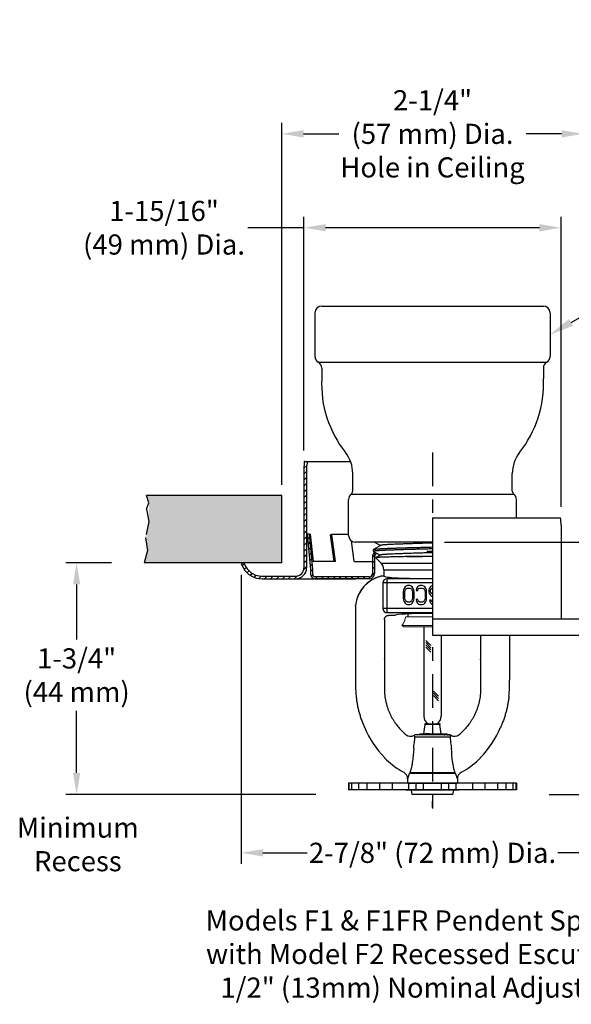
# Model space of a CAD drawing. Extents: x 38.2 to 54.7, y -9.2 to 8.2.
# Drawn here: x 47.1 to 51.2, y 0.9 to 8.2 of the extents above; entities that cross this region are included whole.
import ezdxf
from ezdxf import colors
from ezdxf.entities.mleader import LeaderData, LeaderLine
from ezdxf.math import Vec2, Vec3

# ---------------------------------------------------------------- set-up
doc = ezdxf.new("R2010")
doc.units = 0
doc.header["$LTSCALE"] = 0.4
doc.header["$MEASUREMENT"] = 0
doc.linetypes.add('CENTER', pattern=[2, 1.25, -0.25, 0.25, -0.25])
doc.linetypes.add('HIDDEN', pattern=[0.375, 0.25, -0.125])
doc.layers.get('0').update_dxf_attribs({"linetype": 'CONTINUOUS'})
doc.layers.get('DEFPOINTS').update_dxf_attribs({"linetype": 'CONTINUOUS'})
doc.styles.add('Bulletin', font='txt', dxfattribs={"width": 0.8, "height": 0.15})
doc.styles.add('Helvetica Light', font='txt', dxfattribs={"height": 0.15})
doc.styles.get("Standard").update_dxf_attribs({"font": 'txt', "height": 0.15})
doc.dimstyles.new('Bulletin', dxfattribs={"dimscale": 1.62, "dimtxt": 0.09, "dimasz": 0.1, "dimexe": 0.05, "dimexo": 0.05, "dimgap": 0.025, "dimtad": 0, "dimtih": 1, "dimtoh": 1, "dimdec": 4, "dimzin": 4, "dimdsep": 46, "dimlunit": 4, "dimtxsty": 'Bulletin', "dimcen": 0.09, "dimclrt": 256, "dimadec": 0, "dimazin": 0, "dimtfac": 0.7075, "dimtdec": 4, "dimtofl": 0, "dimtmove": 0, "dimatfit": 3, "dimfxl": 1, "dimfrac": 2, "dimtolj": 1, "dimtzin": 0, "dimarcsym": 0})
doc.dimstyles.get("Standard").update_dxf_attribs({"dimtxt": 0.18, "dimasz": 0.18, "dimexe": 0.18, "dimexo": 0.0625, "dimgap": 0.09, "dimtad": 0, "dimtih": 1, "dimtoh": 1, "dimdec": 4, "dimzin": 0, "dimdsep": 46, "dimtxsty": 'Standard', "dimcen": 0.09, "dimadec": 0, "dimazin": 0, "dimtfac": 1, "dimtdec": 4, "dimtofl": 0, "dimtmove": 0, "dimatfit": 3, "dimfxl": 1, "dimtolj": 1, "dimtzin": 0, "dimarcsym": 0})

# ---------------------------------------------------------------- blocks, each defined once
blk = doc.blocks.new('*D35')
at = {"color": 0, "lineweight": -2, "transparency": 16777216}
for p, q in [((48.7473, 4.1144), (48.7473, 1.964)), ((51.5973, 3.694), (51.5973, 1.964)), ((48.9093, 2.045), (49.2393, 2.045)), ((51.4353, 2.045), (51.1053, 2.045))]:
    blk.add_line(p, q, dxfattribs=at)
at = {"color": 0, "transparency": 16777216}
for points in [[(48.9093, 2.072), (48.9093, 2.018), (48.7473, 2.045)], [(51.4353, 2.072), (51.4353, 2.018), (51.5973, 2.045)]]:
    blk.add_solid(points, dxfattribs=at)
at = {"layer": 'DEFPOINTS', "color": 0, "transparency": 16777216}
for p in [(48.7473, 4.1954), (51.5973, 3.775), (51.5973, 2.045)]:
    blk.add_point(p, dxfattribs=at)
at = {"transparency": 16777216, "insert": (50.1723, 2.045), "char_height": 0.15, "attachment_point": 5, "style": 'Helvetica Light'}
blk.add_mtext('\\A1;2-7/8" (72 mm) Dia.', dxfattribs=at)
blk = doc.blocks.new('*D36')
at = {"color": 0, "lineweight": -2, "transparency": 16777216}
for p, q in [((47.7827, 4.2054), (47.4423, 4.2054)), ((47.5233, 4.0434), (47.5233, 3.6328)), ((47.5233, 2.6402), (47.5233, 3.1026)), ((49.3043, 2.4782), (47.4423, 2.4782))]:
    blk.add_line(p, q, dxfattribs=at)
at = {"color": 0, "transparency": 16777216}
for points in [[(47.4963, 4.0434), (47.5503, 4.0434), (47.5233, 4.2054)], [(47.4963, 2.6402), (47.5503, 2.6402), (47.5233, 2.4782)]]:
    blk.add_solid(points, dxfattribs=at)
at = {"layer": 'DEFPOINTS', "color": 0, "transparency": 16777216}
for p in [(47.5233, 4.2054), (48.0257, 4.2054), (49.5473, 2.4782)]:
    blk.add_point(p, dxfattribs=at)
at = {"transparency": 16777216, "insert": (47.5233, 3.3677), "char_height": 0.15, "attachment_point": 5, "style": 'Helvetica Light'}
blk.add_mtext('\\A1;1-3/4"\\P(44 mm)', dxfattribs=at)
blk = doc.blocks.new('*D38')
at = {"color": 0, "lineweight": -2, "transparency": 16777216}
for p, q in [((52.5619, 3.785), (52.8329, 3.785)), ((52.7519, 3.623), (52.7519, 3.3966)), ((52.7519, 2.6402), (52.7519, 2.8665)), ((51.0403, 2.4782), (52.8329, 2.4782))]:
    blk.add_line(p, q, dxfattribs=at)
at = {"color": 0, "transparency": 16777216}
for points in [[(52.7249, 3.623), (52.7789, 3.623), (52.7519, 3.785)], [(52.7249, 2.6402), (52.7789, 2.6402), (52.7519, 2.4782)]]:
    blk.add_solid(points, dxfattribs=at)
at = {"layer": 'DEFPOINTS', "color": 0, "transparency": 16777216}
for p in [(52.3189, 3.785), (50.7973, 2.4782), (52.7519, 2.4782)]:
    blk.add_point(p, dxfattribs=at)
at = {"transparency": 16777216, "insert": (52.7519, 3.1316), "char_height": 0.15, "attachment_point": 5, "style": 'Helvetica Light'}
blk.add_mtext('\\A1;1-1/4"\\P(32 mm)', dxfattribs=at)
blk = doc.blocks.new('*D37')
at = {"color": 0, "lineweight": -2, "transparency": 16777216}
for p, q in [((52.754, 4.3591), (52.754, 5.0624)), ((52.754, 5.0624), (52.934, 5.0624)), ((50.2623, 4.3591), (52.844, 4.3591)), ((52.754, 3.965), (52.754, 4.1791)), ((52.4089, 3.785), (52.844, 3.785))]:
    blk.add_line(p, q, dxfattribs=at)
at = {"color": 0, "transparency": 16777216}
for points in [[(52.724, 4.1791), (52.784, 4.1791), (52.754, 4.3591)], [(52.724, 3.965), (52.784, 3.965), (52.754, 3.785)]]:
    blk.add_solid(points, dxfattribs=at)
at = {"layer": 'DEFPOINTS', "color": 0, "transparency": 16777216}
for p in [(50.1723, 4.3591), (52.754, 4.3591), (52.3189, 3.785)]:
    blk.add_point(p, dxfattribs=at)
at = {"color": 0, "transparency": 16777216, "insert": (53.024, 5.0624), "char_height": 0.15, "attachment_point": 4, "style": 'Helvetica Light'}
blk.add_mtext('\\A1;Face of Fitting\\Pto Face of Ceiling\\P7/8" (22 mm) at\\PMax. Recess\\P3/8" (10 mm) at \\PMin. Recess', dxfattribs=at)
blk = doc.blocks.new('*D39')
at = {"color": 0, "lineweight": -2, "transparency": 16777216}
for p, q in [((49.05, 4.7864), (49.05, 7.4804)), ((51.2946, 4.366), (51.2946, 7.4804)), ((49.212, 7.3994), (49.4752, 7.3994)), ((51.1326, 7.3994), (50.8693, 7.3994))]:
    blk.add_line(p, q, dxfattribs=at)
at = {"color": 0, "transparency": 16777216}
for points in [[(49.212, 7.4264), (49.212, 7.3724), (49.05, 7.3994)], [(51.1326, 7.4264), (51.1326, 7.3724), (51.2946, 7.3994)]]:
    blk.add_solid(points, dxfattribs=at)
at = {"layer": 'DEFPOINTS', "color": 0, "transparency": 16777216}
for p in [(51.2946, 7.3994), (49.05, 4.7054), (51.2946, 4.285)]:
    blk.add_point(p, dxfattribs=at)
at = {"transparency": 16777216, "insert": (50.1723, 7.3994), "char_height": 0.15, "attachment_point": 5, "style": 'Helvetica Light'}
blk.add_mtext('\\A1;2-1/4" \\P(57 mm) Dia.\\PHole in Ceiling', dxfattribs=at)
blk = doc.blocks.new('*D40')
at = {"color": 0, "lineweight": -2, "transparency": 16777216}
for p, q in [((49.2148, 5.0414), (49.2148, 6.7811)), ((51.1298, 4.621), (51.1298, 6.7811)), ((49.2148, 6.7001), (48.7977, 6.7001)), ((50.9678, 6.7001), (49.3768, 6.7001))]:
    blk.add_line(p, q, dxfattribs=at)
at = {"color": 0, "transparency": 16777216}
for points in [[(49.3768, 6.7271), (49.3768, 6.6731), (49.2148, 6.7001)], [(50.9678, 6.7271), (50.9678, 6.6731), (51.1298, 6.7001)]]:
    blk.add_solid(points, dxfattribs=at)
at = {"layer": 'DEFPOINTS', "color": 0, "transparency": 16777216}
for p in [(51.1298, 6.7001), (49.2148, 4.9604), (51.1298, 4.54)]:
    blk.add_point(p, dxfattribs=at)
at = {"transparency": 16777216, "insert": (48.1739, 6.7001), "char_height": 0.15, "attachment_point": 5, "style": 'Helvetica Light'}
blk.add_mtext('\\A1;1-15/16"\\P(49 mm) Dia.', dxfattribs=at)

msp = doc.modelspace()

# ---------------------------------------------------------------- hatches: boundary and pattern name
h = msp.add_hatch()
h.set_pattern_fill('ANSI31', color=256, scale=0.25)
h.set_pattern_definition([(45, (46.922458, -7.194975), (-0.02209709, 0.02209709), [])])
h.paths.add_polyline_path([(49.234779, 4.905955, -0.05493757), (49.240779, 4.960397), (49.220325, 4.960397, 0.05080148), (49.214779, 4.905955), (49.214779, 4.167897, -0.41421356), (49.152279, 4.105397), (48.903524, 4.105397, -0.26794919), (48.781739, 4.17571), (48.764599, 4.205397), (48.747279, 4.195397), (48.764419, 4.16571, 0.26794919), (48.903524, 4.085397), (49.152279, 4.085397, 0.41421356), (49.234779, 4.167897)])
at = {"true_color": 0xc7c8ca, "transparency": 33554559}
h = msp.add_hatch(color=9, dxfattribs=at)
h.dxf.hatch_style = 1
h.paths.add_polyline_path([(48.04723, 4.705397), (48.061267, 4.650404), (48.059613, 4.513296), (48.03604, 4.391074), (48.051856, 4.297385), (48.025663, 4.205397), (48.767279, 4.205397), (49.049958, 4.205397), (49.049958, 4.705397)])
h = msp.add_hatch()
h.set_pattern_fill('ANSI31', color=256, scale=0.25)
h.set_pattern_definition([(45, (40.75865, -7.194975), (-0.02209709, 0.02209709), [])])
h.paths.add_polyline_path([(49.255846, 4.418397), (49.240921, 4.416897), (49.267279, 4.154705), (49.267279, 4.115619, 0.41421356), (49.297279, 4.085619), (49.700279, 4.085619, 0.41421356), (49.740279, 4.125619), (49.740279, 4.249619, -0.22778214), (49.749657, 4.269137), (49.73778, 4.275998), (49.737867, 4.278749, 0.20681997), (49.725279, 4.249619), (49.725279, 4.125619, -0.41421356), (49.700279, 4.100619), (49.297279, 4.100619, -0.41421356), (49.282279, 4.115619), (49.282279, 4.155457)])

# ---------------------------------------------------------------- linework, layer by layer
for p, q in [((49.347279, 6.116897), (50.997279, 6.116897)), ((49.297279, 6.066897), (49.297279, 5.741553)), ((51.047279, 6.066897), (51.047279, 5.741553)), ((49.322325, 5.698225), (51.022232, 5.698225)), ((49.347371, 5.654897), (49.347371, 5.57616)), ((50.997186, 5.654897), (50.997186, 5.57616)), ((49.220325, 4.960397), (49.240779, 4.960397)), ((49.240779, 4.960397), (49.561894, 4.960397)), ((49.214779, 4.905955), (49.214779, 4.167897)), ((49.234779, 4.905955), (49.234779, 4.167897)), ((49.578438, 4.739119), (49.578438, 4.870962)), ((50.766119, 4.739119), (50.766119, 4.870962)), ((49.049958, 4.705397), (48.044133, 4.705397)), ((48.061267, 4.650404), (48.044133, 4.705397)), ((49.049958, 4.205397), (49.049958, 4.705397)), ((49.566753, 4.715358), (50.777804, 4.715358)), ((48.044133, 4.605397), (48.061267, 4.650404)), ((49.547279, 4.409119), (49.547279, 4.675758)), ((50.797279, 4.540009), (50.797279, 4.675758)), ((48.044934, 4.6031), (48.04723, 4.605397)), ((50.172279, 4.540009), (51.124233, 4.540009)), ((50.172279, 4.540009), (50.172279, 3.665009)), ((51.129779, 4.485566), (51.129779, 3.785009)), ((49.255846, 4.418397), (49.240921, 4.416897)), ((49.267279, 4.154705), (49.240921, 4.416897)), ((49.282279, 4.155457), (49.255846, 4.418397)), ((49.255846, 4.418397), (49.264865, 4.417646)), ((49.285584, 4.215238), (49.264865, 4.417646)), ((49.423355, 4.415619), (49.413007, 4.414249)), ((49.439295, 4.215619), (49.413007, 4.414249)), ((49.547279, 4.415619), (49.423355, 4.415619)), ((49.449832, 4.215619), (49.423355, 4.415619)), ((49.588279, 4.215619), (49.568031, 4.368565)), ((50.172279, 4.359119), (49.597279, 4.359119)), ((50.272279, 4.359119), (52.681616, 4.359119)), ((50.172279, 4.289867), (50.129442, 4.288116)), ((49.049958, 4.205397), (48.025663, 4.205397)), ((48.764599, 4.205397), (48.747279, 4.195397)), ((48.747279, 4.195397), (48.764419, 4.16571)), ((48.764599, 4.205397), (48.781739, 4.17571)), ((49.449832, 4.215619), (49.284277, 4.215619)), ((49.588279, 4.215619), (49.725279, 4.215619)), ((49.725279, 4.249619), (49.725279, 4.125619)), ((49.740279, 4.249619), (49.740279, 4.125619)), ((49.267279, 4.115619), (49.267279, 4.154705)), ((49.282279, 4.115619), (49.282279, 4.155457)), ((48.903524, 4.105397), (49.152279, 4.105397)), ((48.903524, 4.085397), (49.152279, 4.085397)), ((49.152279, 4.085397), (49.599779, 4.085397)), ((49.700279, 4.100619), (49.297279, 4.100619)), ((49.700279, 4.085619), (49.297279, 4.085619)), ((51.579958, 3.785009), (50.172279, 3.785009)), ((50.121679, 3.627228), (50.159102, 3.589804)), ((50.121679, 3.610257), (50.159102, 3.572834)), ((50.121679, 3.593287), (50.159102, 3.555863)), ((50.172279, 3.665009), (51.441033, 3.665009)), ((50.121679, 3.576316), (50.159102, 3.538893)), ((50.178547, 3.250045), (50.217013, 3.211579)), ((50.178547, 3.233075), (50.217013, 3.194609)), ((50.178547, 3.216104), (50.217013, 3.177638)), ((50.113279, 3.0061), (50.231279, 3.0061)), ((50.146827, 3.006091), (50.197731, 3.00611)), ((50.797279, 2.563172), (49.547279, 2.563172))]:
    msp.add_line(p, q)
at = {"linetype": 'CENTER', "lineweight": 25, "ltscale": 0.5}
msp.add_line((50.172279, 5.02594), (50.172279, 2.295009), dxfattribs=at)
at = {"linetype": 'HIDDEN'}
for p, q in [((48.044133, 4.605397), (48.059613, 4.513296)), ((48.059613, 4.513296), (48.03604, 4.391074)), ((48.03604, 4.391074), (48.051856, 4.297385)), ((48.051856, 4.297385), (48.025663, 4.205397))]:
    msp.add_line(p, q, dxfattribs=at)
at = {"linetype": 'Continuous'}
for p, q in [((49.784998, 4.33449), (49.734084, 4.305062)), ((49.740364, 4.359119), (49.783985, 4.333904)), ((49.733201, 4.29026), (49.733636, 4.304553)), ((49.733201, 4.29026), (49.733648, 4.289734)), ((49.733648, 4.289734), (49.781793, 4.261904)), ((49.734085, 4.305062), (49.735157, 4.305498)), ((49.782801, 4.262487), (49.749499, 4.243237)), ((49.749499, 4.243237), (49.749379, 4.242909)), ((49.749379, 4.242909), (49.789276, 4.203011)), ((49.789276, 4.203011), (50.172279, 4.203011)), ((50.172279, 4.250841), (49.981256, 4.250841)), ((49.809779, 4.153514), (50.172279, 4.153514)), ((49.809779, 4.153514), (49.809779, 4.106009)), ((49.809779, 4.106009), (49.790939, 4.106009)), ((50.172279, 4.05566), (49.803289, 4.05566)), ((49.803289, 4.05566), (49.803289, 3.863478)), ((50.172279, 4.085619), (49.833248, 4.085619)), ((49.833248, 4.085619), (49.833248, 3.833519)), ((49.986676, 4.035009), (49.976697, 4.03203)), ((50.002642, 4.035009), (49.986676, 4.035009)), ((50.012621, 4.03203), (50.002642, 4.035009)), ((50.07848, 4.035009), (50.068501, 4.03203)), ((50.096441, 4.035009), (50.07848, 4.035009)), ((50.10642, 4.03203), (50.096441, 4.035009)), ((50.172279, 4.034413), (50.164296, 4.03203)), ((49.640712, 4.001195), (49.640548, 4.001256)), ((49.95674, 4.002243), (49.954744, 3.987349)), ((49.954744, 3.987349), (49.954744, 3.942668)), ((49.960732, 4.014158), (49.95674, 4.002243)), ((49.968715, 4.026073), (49.960732, 4.014158)), ((49.966719, 3.987349), (49.968715, 3.999264)), ((49.966719, 3.942668), (49.966719, 3.987349)), ((49.976697, 4.03203), (49.968715, 4.026073)), ((49.968715, 3.999264), (49.972706, 4.0082)), ((49.972706, 4.0082), (49.978693, 4.014158)), ((49.978693, 4.014158), (49.986676, 4.017137)), ((49.986676, 4.017137), (50.002642, 4.017137)), ((50.002642, 4.017137), (50.010625, 4.014158)), ((50.010625, 4.014158), (50.016612, 4.0082)), ((50.020603, 4.026073), (50.012621, 4.03203)), ((50.016612, 4.0082), (50.020603, 3.999264)), ((50.028586, 4.014158), (50.020603, 4.026073)), ((50.020603, 3.999264), (50.022599, 3.987349)), ((50.022599, 3.987349), (50.022599, 3.942668)), ((50.032578, 4.002243), (50.028586, 4.014158)), ((50.034574, 3.987349), (50.032578, 4.002243)), ((50.034574, 3.942668), (50.034574, 3.987349)), ((50.052535, 4.014158), (50.050539, 3.999264)), ((50.050539, 3.999264), (50.062514, 3.999264)), ((50.060518, 4.026073), (50.052535, 4.014158)), ((50.068501, 4.03203), (50.060518, 4.026073)), ((50.062514, 3.999264), (50.064509, 4.0082)), ((50.064509, 4.0082), (50.070497, 4.014158)), ((50.070497, 4.014158), (50.07848, 4.017137)), ((50.07848, 4.017137), (50.096441, 4.017137)), ((50.096441, 4.017137), (50.104424, 4.014158)), ((50.104424, 4.014158), (50.110411, 4.0082)), ((50.114403, 4.026073), (50.10642, 4.03203)), ((50.110411, 4.0082), (50.114403, 3.999264)), ((50.122386, 4.014158), (50.114403, 4.026073)), ((50.114403, 3.999264), (50.116398, 3.987349)), ((50.116398, 3.987349), (50.116398, 3.942668)), ((50.126377, 4.002243), (50.122386, 4.014158)), ((50.128373, 3.987349), (50.126377, 4.002243)), ((50.128373, 3.942668), (50.128373, 3.987349)), ((50.14833, 4.014158), (50.144338, 4.002243)), ((50.144338, 4.002243), (50.144338, 3.987349)), ((50.144338, 3.987349), (50.14833, 3.975434)), ((50.156313, 4.026073), (50.14833, 4.014158)), ((50.14833, 3.975434), (50.156313, 3.96352)), ((50.164296, 4.03203), (50.156313, 4.026073)), ((50.156313, 3.999264), (50.160304, 4.0082)), ((50.156313, 3.990328), (50.156313, 3.999264)), ((50.160304, 3.981392), (50.156313, 3.990328)), ((50.156313, 3.96352), (50.164296, 3.957562)), ((50.160304, 4.0082), (50.166291, 4.014158)), ((50.166291, 3.975434), (50.160304, 3.981392)), ((50.166291, 4.014158), (50.172279, 4.016392)), ((50.172279, 3.9732), (50.166291, 3.975434)), ((49.599846, 3.886662), (49.599928, 3.887656)), ((49.954744, 3.942668), (49.95674, 3.927775)), ((49.95674, 3.927775), (49.960732, 3.91586)), ((49.960732, 3.91586), (49.968715, 3.903945)), ((49.968715, 3.930754), (49.966719, 3.942668)), ((49.972706, 3.921817), (49.968715, 3.930754)), ((49.968715, 3.903945), (49.976697, 3.897988)), ((49.978693, 3.91586), (49.972706, 3.921817)), ((49.976697, 3.897988), (49.986676, 3.895009)), ((49.986676, 3.912881), (49.978693, 3.91586)), ((50.002642, 3.912881), (49.986676, 3.912881)), ((49.986676, 3.895009), (50.002642, 3.895009)), ((50.010625, 3.91586), (50.002642, 3.912881)), ((50.002642, 3.895009), (50.012621, 3.897988)), ((50.016612, 3.921817), (50.010625, 3.91586)), ((50.012621, 3.897988), (50.020603, 3.903945)), ((50.020603, 3.930754), (50.016612, 3.921817)), ((50.022599, 3.942668), (50.020603, 3.930754)), ((50.020603, 3.903945), (50.028586, 3.91586)), ((50.028586, 3.91586), (50.032578, 3.927775)), ((50.032578, 3.927775), (50.034574, 3.942668)), ((50.062514, 3.930754), (50.050539, 3.930754)), ((50.050539, 3.930754), (50.052535, 3.91586)), ((50.052535, 3.91586), (50.060518, 3.903945)), ((50.060518, 3.903945), (50.068501, 3.897988)), ((50.064509, 3.921817), (50.062514, 3.930754)), ((50.070497, 3.91586), (50.064509, 3.921817)), ((50.068501, 3.897988), (50.07848, 3.895009)), ((50.07848, 3.912881), (50.070497, 3.91586)), ((50.096441, 3.912881), (50.07848, 3.912881)), ((50.07848, 3.895009), (50.096441, 3.895009)), ((50.104424, 3.91586), (50.096441, 3.912881)), ((50.096441, 3.895009), (50.10642, 3.897988)), ((50.110411, 3.921817), (50.104424, 3.91586)), ((50.10642, 3.897988), (50.114403, 3.903945)), ((50.114403, 3.930754), (50.110411, 3.921817)), ((50.116398, 3.942668), (50.114403, 3.930754)), ((50.114403, 3.903945), (50.122386, 3.91586)), ((50.122386, 3.91586), (50.126377, 3.927775)), ((50.126377, 3.927775), (50.128373, 3.942668)), ((50.1623, 3.927775), (50.150326, 3.927775)), ((50.150326, 3.927775), (50.152321, 3.918839)), ((50.152321, 3.918839), (50.158309, 3.906924)), ((50.158309, 3.906924), (50.166291, 3.897988)), ((50.164296, 3.921817), (50.1623, 3.927775)), ((50.164296, 3.957562), (50.172279, 3.955179)), ((50.168287, 3.91586), (50.164296, 3.921817)), ((50.166291, 3.897988), (50.172279, 3.8962)), ((50.172279, 3.913874), (50.168287, 3.91586)), ((49.599779, 3.88467), (49.599779, 3.332008)), ((49.599779, 3.88467), (49.599779, 3.284007)), ((50.172279, 3.863478), (49.803289, 3.863478)), ((49.833248, 3.833519), (50.172279, 3.833519)), ((49.890858, 3.813129), (49.844811, 3.813129)), ((49.992263, 3.803005), (49.992263, 3.824261)), ((49.814779, 3.783279), (49.814779, 3.489129)), ((50.107279, 3.726995), (50.107279, 3.062716)), ((50.237279, 3.665009), (50.237279, 3.062716)), ((50.529779, 3.665009), (50.529779, 3.489129)), ((50.744778, 3.665009), (50.744778, 3.332008)), ((49.814449, 3.482912), (49.814352, 3.32931)), ((50.530109, 3.482912), (50.530205, 3.32931)), ((49.814352, 3.32931), (49.814372, 3.266572)), ((50.530205, 3.32931), (50.530185, 3.266572)), ((50.740711, 3.209212), (50.74093, 3.209152)), ((50.10707, 2.932242), (50.117217, 3.000135)), ((50.227341, 3.000135), (50.117217, 3.000135)), ((50.124393, 3.0061), (50.220164, 3.0061)), ((50.237488, 2.932242), (50.227341, 3.000135)), ((50.037209, 2.92023), (50.036939, 2.920623)), ((50.303716, 2.906378), (50.040841, 2.906378)), ((50.083643, 2.925364), (50.046098, 2.923396)), ((50.298459, 2.923396), (50.046098, 2.923396)), ((50.076425, 2.932242), (50.088256, 2.925371)), ((50.076426, 2.932242), (50.273637, 2.932242)), ((50.113971, 2.925371), (50.083789, 2.925371)), ((50.279833, 2.928647), (50.273634, 2.932242)), ((50.281992, 2.924259), (50.276067, 2.924259)), ((50.280279, 2.924259), (50.280279, 2.92813)), ((50.281992, 2.924259), (50.298459, 2.923396)), ((50.307619, 2.920623), (50.307349, 2.92023)), ((50.339857, 2.640213), (50.004705, 2.640213)), ((49.987279, 2.596552), (49.987372, 2.596767)), ((49.987279, 2.596552), (49.987279, 2.565009)), ((49.987372, 2.596767), (49.987456, 2.596961)), ((49.988012, 2.563172), (49.988012, 2.594715)), ((50.343476, 2.635778), (50.001085, 2.635777)), ((50.357101, 2.596961), (50.357185, 2.596767)), ((50.357185, 2.596767), (50.357279, 2.596552)), ((50.357279, 2.596552), (50.357279, 2.565009)), ((49.547279, 2.563172), (49.547279, 2.513172)), ((50.797279, 2.513172), (49.547279, 2.513172)), ((49.5508, 2.513172), (49.5508, 2.563172)), ((49.572754, 2.513172), (49.572754, 2.563172)), ((49.62346, 2.513172), (49.62346, 2.563172)), ((49.685981, 2.513172), (49.685981, 2.563172)), ((49.779673, 2.513172), (49.779673, 2.563172)), ((49.873242, 2.513172), (49.873242, 2.563172)), ((49.975404, 2.511519), (49.984779, 2.513172)), ((50.369154, 2.511519), (49.975404, 2.511519)), ((50.357279, 2.565009), (49.987279, 2.565009)), ((50.007093, 2.565009), (49.988012, 2.563172)), ((49.988012, 2.563172), (50.356545, 2.563172)), ((49.995656, 2.513172), (49.995656, 2.563172)), ((50.015512, 2.511849), (50.023012, 2.513172)), ((50.02145, 2.478172), (50.015512, 2.511849)), ((50.330512, 2.511849), (50.015512, 2.511849)), ((50.051615, 2.513172), (50.051615, 2.563172)), ((50.106029, 2.513172), (50.106029, 2.563172)), ((50.238529, 2.513172), (50.238529, 2.563172)), ((50.292942, 2.513172), (50.292942, 2.563172)), ((50.330512, 2.511849), (50.323012, 2.513172)), ((50.324574, 2.478172), (50.330512, 2.511849)), ((50.337464, 2.565009), (50.356545, 2.563172)), ((50.348901, 2.513172), (50.348901, 2.563172)), ((50.369154, 2.511519), (50.359779, 2.513172)), ((50.471315, 2.513172), (50.471315, 2.563172)), ((50.564885, 2.513172), (50.564885, 2.563172)), ((50.658576, 2.513172), (50.658576, 2.563172)), ((50.721097, 2.513172), (50.721097, 2.563172)), ((50.771803, 2.513172), (50.771803, 2.563172)), ((50.793758, 2.513172), (50.793758, 2.563172)), ((50.797279, 2.563172), (50.797279, 2.513172)), ((50.324574, 2.478172), (50.02145, 2.478172)), ((50.172279, 2.381704), (50.172279, 2.430219))]:
    msp.add_line(p, q, dxfattribs=at)
at = {"linetype": 'Continuous', "lineweight": 0}
for p, q in [((49.972962, 3.803005), (49.96685, 3.778915)), ((49.972962, 3.803005), (50.172279, 3.803005)), ((49.945062, 3.737787), (49.959468, 3.726995)), ((49.945062, 3.737787), (50.172279, 3.737787)), ((49.959468, 3.726995), (50.172279, 3.726995)), ((50.122465, 3.0061), (50.222092, 3.0061))]:
    msp.add_line(p, q, dxfattribs=at)
at = {"linetype": 'Continuous'}
msp.add_lwpolyline([(49.59978, 3.88467), (49.599796, 3.885667), (49.599846, 3.886662)], dxfattribs=at)
for centre, radius, start, end in [((49.347279, 6.066897), 0.05, 90, 180), ((50.997279, 6.066897), 0.05, 0, 90), ((49.347279, 5.741553), 0.05, 180, 240.0612175), ((50.997279, 5.741553), 0.05, 299.9387825, 0), ((49.297371, 5.654897), 0.05, 0, 60.0612175), ((51.047186, 5.654897), 0.05, 119.9387825, 180), ((50.172279, 5.538221), 0.825779, 177.3667108, 218.3348685), ((50.172279, 5.538221), 0.825779, 321.6651315, 2.6332892), ((49.328438, 4.870962), 0.25, 0, 38.3348685), ((51.016119, 4.870962), 0.25, 141.6651315, 180), ((49.484779, 4.905955), 0.27, 168.3671586, 180), ((49.484779, 4.905955), 0.25, 167.4218813, 180), ((49.597279, 4.675758), 0.05, 127.6259874, 180), ((49.548438, 4.739119), 0.03, 307.6259874, 0), ((50.796119, 4.739119), 0.03, 180, 232.3740126), ((50.747279, 4.675758), 0.05, 0, 52.3740126), ((50.859779, 4.485566), 0.27, 0, 11.6328414), ((49.597279, 4.409119), 0.05, 180, 270), ((49.765279, 4.249619), 0.04, 121.772068, 180), ((49.765279, 4.249619), 0.04, 133.2593552, 180), ((49.765279, 4.249619), 0.025, 100.8538854, 180), ((49.765279, 4.249619), 0.025, 128.6719327, 180), ((48.903524, 4.246022), 0.160625, 210, 270), ((48.903524, 4.246022), 0.140625, 210, 270), ((49.152279, 4.167897), 0.0825, 270, 0), ((49.152279, 4.167897), 0.0625, 270, 0), ((49.297279, 4.115619), 0.03, 180, 270), ((49.297279, 4.115619), 0.015, 180, 270), ((49.700279, 4.125619), 0.04, 270, 0), ((49.700279, 4.125619), 0.025, 270, 0)]:
    msp.add_arc(centre, radius, start, end)
for centre, radius, start, end in [((49.739779, 4.153514), 0.07, 0, 45), ((49.848687, 3.86277), 0.25, 103.3553024, 174.2870182), ((49.848687, 3.86277), 0.25, 103.9526035, 174.2870128), ((49.833346, 4.055561), 0.030058, 90.18736, 179.81264), ((49.629686, 3.88468), 0.029906, 174.2892949, 180.0186093), ((49.833346, 3.863576), 0.030058, 180.1873798, 269.8124536), ((49.843875, 3.482884), 0.029427, 173.9530194, 179.9487814), ((49.78498, 3.48913), 0.029798, 353.9381265, 359.9978852), ((50.559577, 3.48913), 0.029798, 180.0021148, 186.0618735), ((50.500682, 3.482884), 0.029427, 0.0512186, 6.0469806), ((49.810184, 3.299793), 0.935149, 354.4377755, 1.9741751), ((50.330034, 3.284021), 0.730255, 180.0010296, 185.8845482), ((50.172279, 3.062716), 0.065, 180.000034, 240.5764643), ((50.172279, 3.062716), 0.065, 299.4236037, 0.000034), ((50.340855, 3.259155), 0.730057, 202.8324901, 223.7990579), ((50.269542, 3.275717), 0.458343, 225.6441138, 227.3221455), ((50.269437, 3.275566), 0.45816, 227.3189915, 229.735839), ((50.12414, 2.9991), 0.007, 90, 171.5), ((50.220418, 2.9991), 0.007, 8.5, 90), ((50.075121, 3.275566), 0.45816, 310.264161, 312.6810085), ((50.075016, 3.275717), 0.458343, 312.6778545, 314.3558862), ((50.003702, 3.259155), 0.730057, 316.2009421, 337.1675099), ((50.008872, 2.967923), 0.055, 229.7324831, 300.6844485), ((50.047145, 2.903423), 0.02, 93, 120.6844462), ((50.030008, 2.915612), 0.008554, 27.6851462, 32.6712008), ((50.297412, 2.903423), 0.02, 59.3155538, 87), ((50.314492, 2.915646), 0.008488, 147.3093266, 152.3343264), ((50.335686, 2.967923), 0.055, 239.3155515, 310.2675169), ((54.880624, 2.361959), 4.870402, 174.5722971, 175.7498859), ((45.537373, 2.368375), 4.796688, 4.2380311, 5.4311183), ((50.33694, 3.255394), 0.724628, 223.7986564, 223.9871752), ((50.340691, 3.259015), 0.729841, 223.9872205, 224.36297), ((50.343637, 3.261891), 0.733958, 224.3626715, 224.9254947), ((50.340478, 3.258737), 0.729494, 224.9252732, 225.4894523), ((50.202873, 3.119089), 0.533443, 225.5142592, 242.6227288), ((49.74819, 2.743256), 0.276176, 353.3469731, 355.774686), ((50.603172, 2.743964), 0.283015, 184.2783353, 186.7254246), ((50.141685, 3.119089), 0.533443, 297.3772713, 314.4857408), ((50.004079, 3.258737), 0.729494, 314.5105477, 315.0747268), ((50.000921, 3.261891), 0.733958, 315.0745053, 315.6373285), ((50.003867, 3.259015), 0.729841, 315.63703, 316.0127795), ((50.007617, 3.255394), 0.724628, 316.0128248, 316.2013436), ((49.932279, 2.596552), 0.055, 359.9999984, 62.6232519), ((50.069801, 2.583375), 0.086418, 138.8746032, 142.6717496), ((50.274644, 2.583282), 0.086566, 37.3308955, 41.1207738), ((50.412279, 2.596552), 0.055, 117.3767481, 180.0000016)]:
    msp.add_arc(centre, radius, start, end, dxfattribs=at)
at = {"linetype": 'Continuous', "lineweight": 0}
msp.add_arc((49.825012, 3.82772), 0.15, 323.1621194, 334.1301998, dxfattribs=at)
at = {"linetype": 'Continuous'}
for centre, major_axis, ratio, start_param, end_param in [((50.172279, 4.106009), (-0.3625, 0), 0.05240778, 0, 1.57079633), ((50.172279, 3.812921), (-0.281448, 0), 0.05241295, 4.71238898, 6.26914222)]:
    msp.add_ellipse(centre, major_axis=major_axis, ratio=ratio, start_param=start_param, end_param=end_param, dxfattribs=at)
for points, knots in [([(50.172279, 4.351914), (50.172019, 4.351907), (50.15952, 4.351537), (50.134891, 4.350808), (50.098615, 4.349725), (50.062999, 4.348642), (50.028364, 4.347559), (49.995023, 4.346477), (49.963275, 4.345396), (49.933407, 4.344316), (49.905686, 4.343236), (49.880362, 4.342159), (49.860863, 4.341236), (49.846633, 4.340489), (49.837042, 4.339947), (49.828205, 4.339406), (49.820141, 4.338866), (49.81287, 4.338326), (49.806407, 4.337787), (49.800766, 4.33725), (49.796587, 4.336785), (49.793665, 4.336406), (49.791791, 4.336136), (49.790131, 4.335867), (49.788685, 4.335598), (49.787453, 4.33533), (49.786437, 4.335063), (49.785729, 4.334829), (49.785274, 4.334636), (49.785084, 4.334539), (49.784999, 4.33449)], [0.499291257, 0.499291257, 0.499291257, 0.499291257, 0.500296358, 0.547717461, 0.59470642, 0.640840684, 0.685704608, 0.728895018, 0.770023548, 0.808720093, 0.844638417, 0.877454261, 0.906876513, 0.92023002, 0.93263891, 0.944076472, 0.954516116, 0.96393413, 0.972312018, 0.97963214, 0.985877779, 0.988594083, 0.991038294, 0.993209851, 0.995108484, 0.99673441, 0.998088728, 0.999174484, 0.999619, 1, 1, 1, 1]), ([(50.172279, 4.30826), (50.16397, 4.308043), (50.141899, 4.307467), (50.106265, 4.306532), (50.065692, 4.305452), (50.026071, 4.304372), (49.987757, 4.303293), (49.95109, 4.302215), (49.916401, 4.301137), (49.883999, 4.300061), (49.854174, 4.298986), (49.831055, 4.298066), (49.814046, 4.297324), (49.802472, 4.296783), (49.791724, 4.296244), (49.781827, 4.295704), (49.772804, 4.295165), (49.764673, 4.294627), (49.757453, 4.29409), (49.752015, 4.293627), (49.748133, 4.293252), (49.745575, 4.292983), (49.743255, 4.292713), (49.741175, 4.292444), (49.739335, 4.292175), (49.737737, 4.291907), (49.736382, 4.29164), (49.735406, 4.291407), (49.73475, 4.291217), (49.734347, 4.291083), (49.734004, 4.290949), (49.733722, 4.290815), (49.7335, 4.290681), (49.733337, 4.290546), (49.733232, 4.290409), (49.733203, 4.290307), (49.733201, 4.29026)], [0.497611572, 0.497611572, 0.497611572, 0.497611572, 0.526089761, 0.5732545, 0.619746071, 0.665147816, 0.709054734, 0.751072716, 0.790828058, 0.827963782, 0.862149918, 0.893080838, 0.907238686, 0.920480962, 0.9327799, 0.944108387, 0.954439767, 0.963752041, 0.972026367, 0.979244215, 0.982451632, 0.985389509, 0.988056783, 0.990452492, 0.992575826, 0.99442622, 0.99600353, 0.997308636, 0.997860071, 0.99834489, 0.998764108, 0.999119317, 0.999413178, 0.99965045, 0.999840232, 1, 1, 1, 1]), ([(49.733636, 4.304553), (49.733638, 4.304597), (49.733663, 4.304691), (49.733755, 4.304821), (49.7339, 4.304948), (49.734018, 4.305023), (49.734085, 4.305062)], [0, 0, 0, 0, 0.18601002, 0.4033731, 0.67123196, 1, 1, 1, 1]), ([(49.735157, 4.305498), (49.735485, 4.305601), (49.736228, 4.3058), (49.737474, 4.306069), (49.738966, 4.306339), (49.740705, 4.30661), (49.742689, 4.306881), (49.745822, 4.307263), (49.750344, 4.307732), (49.75649, 4.308272), (49.763584, 4.308814), (49.771609, 4.309357), (49.780547, 4.309901), (49.790377, 4.310446), (49.805202, 4.3112), (49.825781, 4.312131), (49.852799, 4.313214), (49.882727, 4.3143), (49.915293, 4.315386), (49.950201, 4.316474), (49.987133, 4.317563), (50.025751, 4.318652), (50.065703, 4.319742), (50.106624, 4.320832), (50.142258, 4.321768), (50.164209, 4.322342), (50.172279, 4.322553)], [0, 0, 0, 0, 0.001178556, 0.00263228, 0.00436308, 0.006371759, 0.008658537, 0.011222844, 0.017178457, 0.024226447, 0.032353459, 0.041542817, 0.051772539, 0.063019942, 0.075261431, 0.102609897, 0.133570973, 0.167862181, 0.205174019, 0.245164833, 0.287472085, 0.331709504, 0.377474043, 0.424348798, 0.471905757, 0.499551976, 0.499551976, 0.499551976, 0.499551976]), ([(50.172279, 4.279914), (50.172019, 4.279907), (50.159448, 4.279537), (50.134677, 4.278808), (50.098188, 4.277725), (50.062364, 4.276641), (50.027527, 4.275559), (49.993992, 4.274476), (49.96206, 4.273395), (49.932019, 4.272314), (49.904139, 4.271235), (49.878671, 4.270157), (49.859062, 4.269234), (49.844751, 4.268487), (49.835107, 4.267945), (49.826221, 4.267404), (49.818115, 4.266864), (49.810804, 4.266324), (49.804307, 4.265785), (49.798637, 4.265247), (49.794437, 4.264782), (49.791502, 4.264404), (49.789619, 4.264134), (49.78795, 4.263864), (49.786499, 4.263595), (49.785263, 4.263327), (49.784244, 4.26306), (49.783534, 4.262826), (49.783078, 4.262633), (49.782887, 4.262536), (49.782802, 4.262487)], [0.499295737, 0.499295737, 0.499295737, 0.499295737, 0.500295236, 0.547724899, 0.594722702, 0.640864622, 0.685736349, 0.728932862, 0.770066814, 0.808767523, 0.844687692, 0.877505364, 0.90692516, 0.9202781, 0.932686422, 0.9441208, 0.954556811, 0.96397287, 0.972347623, 0.979661852, 0.985902615, 0.988617062, 0.991059231, 0.993228115, 0.995123129, 0.996744906, 0.998095214, 0.999177566, 0.999620529, 1, 1, 1, 1]), ([(49.981256, 4.250841), (49.998152, 4.251156), (50.032757, 4.251789), (50.085578, 4.252737), (50.132356, 4.253575), (50.161426, 4.254101), (50.172279, 4.254299)], [0, 0, 0, 0, 0.080331588, 0.16452302, 0.25113469, 0.302732544, 0.302732544, 0.302732544, 0.302732544]), ([(49.981256, 4.250841), (49.965026, 4.250539), (49.941201, 4.25008), (49.910173, 4.249438), (49.888595, 4.248967), (49.868288, 4.248496), (49.849342, 4.248024), (49.831841, 4.247553), (49.815864, 4.247081), (49.801486, 4.24661), (49.790532, 4.246204), (49.782617, 4.245876), (49.777332, 4.245639), (49.772491, 4.245401), (49.768099, 4.245164), (49.764162, 4.244927), (49.760684, 4.24469), (49.757669, 4.244454), (49.755121, 4.244219), (49.753291, 4.244014), (49.752064, 4.243845), (49.751321, 4.243727), (49.750696, 4.243609), (49.750189, 4.243491), (49.749842, 4.243389), (49.749626, 4.243303), (49.749538, 4.24326), (49.749499, 4.243237)], [0, 0, 0, 0, 0.20992431, 0.30817693, 0.40134739, 0.48903814, 0.57086328, 0.64644644, 0.71545026, 0.7775605, 0.83249836, 0.85719744, 0.88000968, 0.90091111, 0.91987865, 0.93688938, 0.95192206, 0.96496196, 0.97599675, 0.98501552, 0.98876641, 0.99201152, 0.99475235, 0.99699187, 0.99873611, 0.99942663, 1, 1, 1, 1]), ([(49.814779, 3.783279), (49.814779, 3.785234), (49.815073, 3.788181), (49.816027, 3.791984), (49.817025, 3.794757), (49.818292, 3.797415), (49.819813, 3.799935), (49.821576, 3.802292), (49.823563, 3.804463), (49.825753, 3.80643), (49.828125, 3.808173), (49.830658, 3.809673), (49.833324, 3.810921), (49.836102, 3.811902), (49.839909, 3.81284), (49.842856, 3.813129), (49.844811, 3.813129)], [0, 0, 0, 0, 0.12478198, 0.18738425, 0.24994924, 0.31247578, 0.37498283, 0.43748875, 0.5000052, 0.56252205, 0.62502653, 0.68753029, 0.75005543, 0.81262026, 0.87521889, 1, 1, 1, 1]), ([(49.814372, 3.266572), (49.814377, 3.258586), (49.814813, 3.242669), (49.816738, 3.218941), (49.819907, 3.195485), (49.824299, 3.172326), (49.82989, 3.149486), (49.836678, 3.126992), (49.844658, 3.104869), (49.85076, 3.09041), (49.854004, 3.083258)], [0, 0, 0, 0, 0.1268044, 0.25266703, 0.37780771, 0.50243526, 0.62675137, 0.75096975, 0.87531133, 1, 1, 1, 1]), ([(50.530185, 3.266572), (50.53018, 3.258586), (50.529744, 3.242669), (50.52782, 3.218941), (50.52465, 3.195485), (50.520258, 3.172326), (50.514667, 3.149486), (50.507879, 3.126992), (50.499899, 3.104869), (50.493797, 3.09041), (50.490553, 3.083258)], [0, 0, 0, 0, 0.1268044, 0.25266703, 0.37780771, 0.50243526, 0.62675137, 0.75096975, 0.87531133, 1, 1, 1, 1]), ([(49.603628, 3.209152), (49.60463, 3.199431), (49.606965, 3.180256), (49.611598, 3.151836), (49.617356, 3.123815), (49.6231, 3.100566), (49.628269, 3.081828), (49.632522, 3.067512), (49.637174, 3.052982), (49.642272, 3.038193), (49.647861, 3.023105), (49.656177, 3.002162), (49.663086, 2.986427), (49.668004, 2.975866)], [0, 0, 0, 0, 0.12057662, 0.23828484, 0.35521816, 0.47346072, 0.53371664, 0.5950545, 0.65772047, 0.72196717, 0.78805321, 0.85624257, 1, 1, 1, 1]), ([(50.74093, 3.209152), (50.739928, 3.199431), (50.737592, 3.180256), (50.732959, 3.151836), (50.727202, 3.123815), (50.721457, 3.100566), (50.716289, 3.081828), (50.712036, 3.067512), (50.707383, 3.052982), (50.702286, 3.038193), (50.696696, 3.023105), (50.68838, 3.002162), (50.681472, 2.986427), (50.676554, 2.975866)], [0, 0, 0, 0, 0.12057662, 0.23828484, 0.35521816, 0.47346072, 0.53371664, 0.5950545, 0.65772047, 0.72196717, 0.78805321, 0.85624257, 1, 1, 1, 1]), ([(49.854002, 3.083263), (49.856865, 3.076961), (49.862894, 3.064489), (49.872809, 3.046229), (49.883567, 3.028446), (49.898996, 3.005418), (49.920252, 2.977991), (49.939195, 2.957689), (49.949108, 2.947997)], [0, 0, 0, 0, 0.12490678, 0.2498334, 0.37479272, 0.49979052, 0.74983397, 1, 1, 1, 1]), ([(50.490555, 3.083263), (50.487692, 3.076961), (50.481663, 3.064489), (50.471749, 3.046229), (50.460991, 3.028446), (50.445561, 3.005418), (50.424305, 2.977991), (50.405362, 2.957689), (50.395449, 2.947997)], [0, 0, 0, 0, 0.12490678, 0.2498334, 0.37479272, 0.49979052, 0.74983397, 1, 1, 1, 1]), ([(50.03206, 2.822649), (50.032721, 2.829587), (50.0343, 2.84347), (50.036222, 2.857307), (50.037233, 2.864233)], [0, 0, 0, 0, 0.49893036, 1, 1, 1, 1]), ([(50.037233, 2.864233), (50.03775, 2.867768), (50.038661, 2.874832), (50.039693, 2.885419), (50.04042, 2.895929), (50.040728, 2.902909), (50.040841, 2.906378)], [0, 0, 0, 0, 0.25321984, 0.50479122, 0.75394268, 1, 1, 1, 1]), ([(50.040841, 2.906378), (50.040693, 2.906959), (50.040433, 2.908076), (50.040111, 2.909681), (50.039844, 2.911125), (50.039551, 2.912734), (50.039238, 2.914397), (50.03885, 2.916038), (50.038498, 2.917293), (50.038178, 2.918259), (50.037879, 2.918994), (50.037677, 2.919409), (50.037583, 2.919587)], [0, 0, 0, 0, 0.13191531, 0.25219096, 0.3599026, 0.45501652, 0.61182891, 0.73210211, 0.82554802, 0.89863671, 0.95569254, 1, 1, 1, 1]), ([(50.149371, 2.932242), (50.14559, 2.931971), (50.140005, 2.931563), (50.132689, 2.931002), (50.1275, 2.930587), (50.122551, 2.930172), (50.117868, 2.929758), (50.113477, 2.929344), (50.109401, 2.92893), (50.105661, 2.928517), (50.102766, 2.928164), (50.100633, 2.927879), (50.099175, 2.927672), (50.097816, 2.927464), (50.096556, 2.927257), (50.095397, 2.92705), (50.094341, 2.926843), (50.093527, 2.926666), (50.092929, 2.926523), (50.0924, 2.926389), (50.091804, 2.926223), (50.091257, 2.926045), (50.090874, 2.925901), (50.090627, 2.925797), (50.090406, 2.925693), (50.09027, 2.925621), (50.090207, 2.925584)], [0, 0, 0, 0, 0.19063411, 0.2816215, 0.36903444, 0.45243022, 0.53137625, 0.60544933, 0.67425289, 0.73743286, 0.79465606, 0.82094451, 0.8456387, 0.8687058, 0.89011948, 0.90985759, 0.92789919, 0.94422512, 0.95174026, 0.9588225, 0.97168747, 0.98282434, 0.98774945, 0.99224967, 0.99633034, 1, 1, 1, 1]), ([(50.258182, 2.92443), (50.259759, 2.924567), (50.26206, 2.924776), (50.265037, 2.925072), (50.267072, 2.925288), (50.268969, 2.925503), (50.270726, 2.925719), (50.27234, 2.925934), (50.273367, 2.926085), (50.273857, 2.926161)], [0, 0, 0, 0, 0.30112802, 0.4393722, 0.56913607, 0.6902301, 0.80250033, 0.90580347, 1, 1, 1, 1]), ([(50.273857, 2.926161), (50.274355, 2.926238), (50.275289, 2.92639), (50.276412, 2.926601), (50.277212, 2.926771), (50.27774, 2.926894), (50.278218, 2.927016), (50.278647, 2.927139), (50.279025, 2.927261), (50.279354, 2.927383), (50.279634, 2.927505), (50.279863, 2.927627), (50.280021, 2.927733), (50.280119, 2.927819), (50.280177, 2.927881), (50.280222, 2.927943), (50.280255, 2.928005), (50.280274, 2.928068), (50.280279, 2.92811), (50.280279, 2.92813)], [0, 0, 0, 0, 0.21990471, 0.41214454, 0.49783168, 0.57653938, 0.64826018, 0.71300166, 0.77080394, 0.82173795, 0.86591698, 0.90352631, 0.93488102, 0.94838732, 0.96057594, 0.97159626, 0.98165192, 0.99101011, 1, 1, 1, 1]), ([(50.280279, 2.92813), (50.280279, 2.928152), (50.280274, 2.928196), (50.280252, 2.928262), (50.280216, 2.928327), (50.280166, 2.928392), (50.280103, 2.928457), (50.279994, 2.928547), (50.2799, 2.928608), (50.279833, 2.928647)], [0, 0, 0, 0, 0.09133504, 0.18679005, 0.28997909, 0.40377758, 0.53033615, 0.67121892, 1, 1, 1, 1]), ([(50.306975, 2.919587), (50.306881, 2.919409), (50.306678, 2.918994), (50.30638, 2.918259), (50.30613, 2.917508), (50.305916, 2.916781), (50.305661, 2.915843), (50.305322, 2.914397), (50.305006, 2.912735), (50.304711, 2.911127), (50.304445, 2.909682), (50.304126, 2.908076), (50.303865, 2.906959), (50.303716, 2.906378)], [0, 0, 0, 0, 0.04430944, 0.10135343, 0.17442345, 0.21832277, 0.26791702, 0.38828639, 0.54491116, 0.63994384, 0.74773351, 0.86813281, 1, 1, 1, 1]), ([(50.303716, 2.906378), (50.30383, 2.90291), (50.304137, 2.895934), (50.304864, 2.885428), (50.305895, 2.874846), (50.306806, 2.867785), (50.307321, 2.864252)], [0, 0, 0, 0, 0.24605863, 0.49521033, 0.74678108, 1, 1, 1, 1]), ([(50.307321, 2.864252), (50.308339, 2.857277), (50.310272, 2.843343), (50.311862, 2.829363), (50.312528, 2.822376)], [0, 0, 0, 0, 0.50106537, 1, 1, 1, 1]), ([(50.004705, 2.640213), (50.005766, 2.642902), (50.007837, 2.648395), (50.010723, 2.656824), (50.013391, 2.665526), (50.015808, 2.674439), (50.017944, 2.683515), (50.020399, 2.695764), (50.02178, 2.705049), (50.022507, 2.711259)], [0, 0, 0, 0, 0.11810708, 0.23972848, 0.36386847, 0.48980305, 0.61690346, 0.74463844, 1, 1, 1, 1]), ([(50.322105, 2.71082), (50.322836, 2.704647), (50.324221, 2.695417), (50.326673, 2.683243), (50.329499, 2.671285), (50.332876, 2.659618), (50.336741, 2.648344), (50.338802, 2.642886), (50.339857, 2.640213)], [0, 0, 0, 0, 0.25544059, 0.38318519, 0.51027949, 0.76028724, 0.88189521, 1, 1, 1, 1]), ([(49.987456, 2.596961), (49.987547, 2.597171), (49.987767, 2.597688), (49.988154, 2.598604), (49.988653, 2.599798), (49.989527, 2.601915), (49.990844, 2.605176), (49.992636, 2.609778), (49.994654, 2.615236), (49.997663, 2.623944), (49.999763, 2.630901), (50.001085, 2.635777)], [0, 0, 0, 0, 0.01667105, 0.04090995, 0.07244954, 0.11099426, 0.20783366, 0.3286695, 0.47084665, 0.63184013, 1, 1, 1, 1]), ([(50.343476, 2.635778), (50.344161, 2.633248), (50.345555, 2.628388), (50.34834, 2.619601), (50.351118, 2.611825), (50.353712, 2.605164), (50.355192, 2.601506), (50.356198, 2.599087), (50.35679, 2.597686), (50.35701, 2.597171), (50.357101, 2.596961)], [0, 0, 0, 0, 0.19098031, 0.36833819, 0.67162517, 0.79244396, 0.88919335, 0.95915719, 0.98334873, 1, 1, 1, 1])]:
    msp.add_open_spline(points, degree=3, knots=knots, dxfattribs=at)
at = {"linetype": 'Continuous', "lineweight": 0, "start_tangent": (-0.25786323, -0.96618143), "end_tangent": (-0.49402102, -0.86944996)}
msp.add_spline([(49.966822, 3.778807), (49.966821, 3.778806), (49.966739, 3.778502), (49.966606, 3.778023), (49.966418, 3.777372), (49.966166, 3.776541), (49.965838, 3.775515), (49.965425, 3.774298), (49.964946, 3.772967), (49.964435, 3.771631), (49.963896, 3.7703), (49.963333, 3.768981), (49.96275, 3.767682), (49.962154, 3.766417), (49.961599, 3.765292), (49.96112, 3.76436), (49.960728, 3.76362), (49.960417, 3.76305), (49.960185, 3.762633), (49.960036, 3.762368)], degree=3, dxfattribs=at)
at = {"linetype": 'ByBlock'}
msp.add_point((49.220325, 4.960397), dxfattribs=at)

# ---------------------------------------------------------------- texts
at = {"char_height": 0.15, "attachment_point": 2, "style": 'Helvetica Light'}
for s, width, gutter_width, heights, insert in [('Minimum\\PRecess', 1.20469556, 1, [0.484695], (47.532229, 2.307865)), ('\\A1;Models F1 & F1FR Pendent Sprinkler\\Pwith Model F2 Recessed Escutcheon\\P1/2" (13mm) Nominal Adjustment', 7.01911179, 0.5, [0], (50.19939, 1.616581))]:
    msp.add_mtext_dynamic_manual_height_columns(s, width=width, gutter_width=gutter_width, heights=heights, dxfattribs=dict(at, insert=insert))

# ---------------------------------------------------------------- dimensions: what is measured, and where the dimension line sits
for base, p1, p2, text, picture, middle in [((51.294599, 7.399395), (49.049958, 4.705397), (51.294599, 4.285009), '2-1/4" \\P(57 mm) Dia.\\PHole in Ceiling', '*D39', (50.172279, 7.399395)), ((51.129779, 6.700149), (49.214779, 4.960397), (51.129779, 4.540009), '1-15/16"\\P(49 mm) Dia.', '*D40', (48.173947, 6.700149)), ((51.597279, 2.045009), (48.747279, 4.195397), (51.597279, 3.775009), '2-7/8" (72 mm) Dia.', '*D35', (50.172279, 2.045009))]:
    dim = msp.add_linear_dim(base=base, p1=p1, p2=p2, text=text, dimstyle='Bulletin', override={"dimtxsty": 'Helvetica Light'})
    dim.commit()
    dim.dimension.update_dxf_attribs({"geometry": picture, "text_midpoint": middle, "dimtype": 160})
for base, p1, p2, text, dimstyle, override, picture, middle in [((52.754011, 4.359119), (52.318894, 3.785009), (50.172279, 4.359119), 'Face of Fitting\\Pto Face of Ceiling\\P7/8" (22 mm) at\\PMax. Recess\\P3/8" (10 mm) at \\PMin. Recess', 'Standard', {"dimtxt": 0.15, "dimexe": 0.09, "dimexo": 0.09, "dimdec": 5, "dimzin": 4, "dimlunit": 5, "dimpost": '"', "dimtxsty": 'Helvetica Light', "dimcen": 0.063, "dimtdec": 5, "dimfrac": 2}, '*D37', (53.825682, 5.062394)), ((47.523296, 4.205397), (49.547279, 2.478172), (48.025663, 4.205397), '1-3/4"\\P(44 mm)', 'Bulletin', {"dimexo": 0.15, "dimtxsty": 'Helvetica Light'}, '*D36', (47.523296, 3.367703))]:
    dim = msp.add_linear_dim(base=base, p1=p1, p2=p2, angle=90, text=text, dimstyle=dimstyle, override=override)
    dim.commit()
    dim.dimension.update_dxf_attribs({"geometry": picture, "text_midpoint": middle, "dimtype": 160})
dim = msp.add_linear_dim(base=(52.75193, 2.478172), p1=(52.318894, 3.785009), p2=(50.797279, 2.478172), angle=90, text='1-1/4"\\P(32 mm)', dimstyle='Bulletin', override={"dimexo": 0.15, "dimtxsty": 'Helvetica Light'})
dim.commit()
dim.dimension.update_dxf_attribs({"geometry": '*D38', "text_midpoint": (52.75193, 3.13159)})

# ---------------------------------------------------------------- leaders
ml = msp.add_multileader_mtext('Standard')
ml.set_content('{\\fArial Nova|b0|i0|c0|p34;Reducing \\PFitting}', color=256)
ml.set_leader_properties()
ml.build(insert=Vec2(0, 0))
ml.multileader.update_dxf_attribs({"dogleg_length": 0.18, "arrow_head_size": 0.18})
ctx = ml.context
ctx.base_point, ctx.char_height, ctx.arrow_head_size, ctx.landing_gap_size, ctx.plane_origin = Vec3(52.21957, 6.477125), 0.15, 0.18, 0.09, Vec3(51.047279, 5.904225)
notes = []
notes.append((ctx, [(0, (1, 1, 0), (52.03957, 6.477125), (1, 0), 0.18, [(0, [(51.047279, 5.904225)], 0, [])])]))
ctx.mtext.insert, ctx.mtext.flow_direction = Vec3(52.30957, 6.574123), 5
for ctx, leaders in notes:
    for number, flags, end, landing, length, lines in leaders:
        leader = LeaderData()
        leader.index, (leader.has_last_leader_line, leader.has_dogleg_vector, leader.attachment_direction) = number, flags
        leader.last_leader_point, leader.dogleg_vector, leader.dogleg_length = Vec3(end), Vec3(landing), length
        for number, points, colour, breaks in lines:
            line = LeaderLine()
            line.index, line.vertices, line.color, line.breaks = number, Vec3.list(points), colors.encode_raw_color(colour), breaks
            leader.lines.append(line)
        ctx.leaders.append(leader)

doc.saveas('drawing.dxf')
